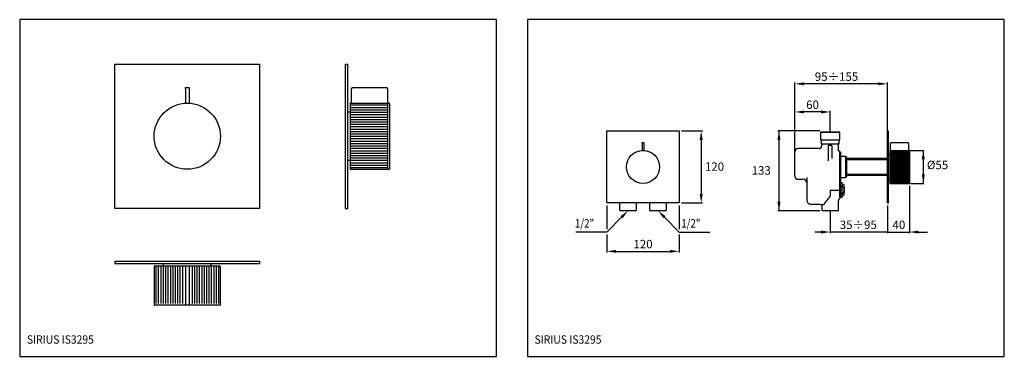
# Model space of a CAD drawing. Extents: x -403 to 415, y 130 to 410.
import ezdxf

# ---------------------------------------------------------------- set-up
doc = ezdxf.new("R2010")
doc.units = 0
doc.header["$LTSCALE"] = 10
doc.header["$MEASUREMENT"] = 0
doc.linetypes.add('CONTINUA', pattern=[0])
for name, color, linetype in [('D', 3, 'CONTINUA'), ('M', 6, 'CONTINUA'), ('Q', 4, 'CONTINUA'), ('QUOTE', 4, 'CONTINUA')]:
    doc.layers.add(name, color=color, linetype=linetype)
doc.styles.add('ROMAND', font='romand')

msp = doc.modelspace()

# ---------------------------------------------------------------- linework, layer by layer
at = {"layer": 'D'}
for p, q in [((-128.29, 339.26), (-97.29, 339.26)), ((-128.29, 337.26), (-97.29, 337.26)), ((-128.29, 335.26), (-97.29, 335.26)), ((-128.29, 333.26), (-97.29, 333.26)), ((-128.29, 331.26), (-97.29, 331.26)), ((-128.29, 329.26), (-97.29, 329.26)), ((-128.29, 327.26), (-97.29, 327.26)), ((-128.29, 325.26), (-97.29, 325.26)), ((-128.29, 323.26), (-97.29, 323.26)), ((-128.29, 321.26), (-97.29, 321.26)), ((-128.29, 319.26), (-97.29, 319.26)), ((-128.29, 317.26), (-97.29, 317.26)), ((-128.29, 315.26), (-97.29, 315.26)), ((-128.29, 313.26), (-97.29, 313.26)), ((-128.29, 311.26), (-97.29, 311.26)), ((262.19, 316.76), (262.19, 314.25)), ((262.19, 316.76), (270.21, 316.76)), ((278.19, 316.76), (262.19, 316.76)), ((262.19, 312.77), (262.19, 310.26)), ((270.21, 316.76), (278.19, 316.76)), ((278.19, 314.25), (278.19, 316.76)), ((278.19, 310.26), (278.19, 312.76)), ((-128.29, 309.26), (-97.29, 309.26)), ((-128.29, 307.26), (-97.29, 307.26)), ((-128.29, 305.26), (-97.29, 305.26)), ((-128.29, 303.26), (-97.29, 303.26)), ((260.69, 303.01), (243.44, 303.01)), ((262.19, 310.26), (270.21, 310.26)), ((262.69, 310.26), (262.69, 307.01)), ((262.69, 307.01), (270.21, 307.01)), ((263.19, 306.26), (263.19, 305.51)), ((268.69, 303.26), (268.69, 305.26)), ((268.69, 292.86), (268.69, 303.26)), ((269.19, 305.76), (271.19, 305.76)), ((270.21, 310.26), (278.19, 310.26)), ((270.21, 307.01), (277.69, 307.01)), ((271.69, 305.26), (271.69, 303.26)), ((271.69, 303.26), (271.69, 294.83)), ((277.19, 301.25), (277.19, 306.26)), ((277.69, 307.01), (277.69, 310.26)), ((-128.29, 301.26), (-97.29, 301.26)), ((-128.29, 299.26), (-97.29, 299.26)), ((-128.29, 297.26), (-97.29, 297.26)), ((-128.29, 295.26), (-97.29, 295.26)), ((240.94, 294.07), (240.94, 300.51)), ((278.19, 300.76), (277.67, 300.76)), ((278.19, 282.62), (278.19, 300.76)), ((278.69, 299.96), (278.19, 299.96)), ((278.69, 299.96), (278.69, 287.76)), ((283.19, 296.51), (278.69, 296.51)), ((283.69, 296.01), (283.19, 296.51)), ((283.19, 287.76), (283.19, 296.51)), ((283.69, 296.01), (283.69, 287.76)), ((317.69, 294.76), (283.69, 294.76)), ((319.71, 300.75), (335.21, 300.75)), ((319.71, 299.75), (335.21, 299.75)), ((319.71, 298.75), (335.21, 298.75)), ((319.71, 297.75), (335.21, 297.75)), ((319.71, 296.75), (335.21, 296.75)), ((319.71, 295.75), (335.21, 295.75)), ((319.71, 294.75), (335.21, 294.75)), ((-128.29, 293.26), (-97.29, 293.26)), ((-128.29, 291.26), (-97.29, 291.26)), ((-128.29, 289.26), (-97.29, 289.26)), ((-128.29, 287.26), (-97.29, 287.26)), ((240.94, 280.01), (240.94, 294.07)), ((278.69, 287.76), (278.69, 275.56)), ((283.19, 279.01), (283.19, 287.76)), ((317.69, 293.76), (283.69, 293.76)), ((283.69, 287.76), (283.69, 279.51)), ((319.71, 293.75), (335.21, 293.75)), ((319.71, 292.75), (335.21, 292.75)), ((319.71, 291.75), (335.21, 291.75)), ((319.71, 290.75), (335.21, 290.75)), ((319.71, 289.75), (335.21, 289.75)), ((319.71, 288.75), (335.21, 288.75)), ((319.71, 287.75), (335.21, 287.75)), ((319.71, 286.75), (335.21, 286.75)), ((251.19, 270.96), (251.19, 278.87)), ((278.19, 282.62), (278.19, 282.15)), ((278.19, 272.32), (278.19, 282.15)), ((278.69, 279.01), (283.19, 279.01)), ((283.19, 279.01), (283.69, 279.51)), ((283.69, 281.76), (317.69, 281.76)), ((283.69, 280.76), (317.69, 280.76)), ((319.71, 285.75), (335.21, 285.75)), ((319.71, 284.75), (335.21, 284.75)), ((319.71, 283.75), (335.21, 283.75)), ((319.71, 282.75), (335.21, 282.75)), ((319.71, 281.75), (335.21, 281.75)), ((319.71, 280.75), (335.21, 280.75)), ((319.71, 279.75), (335.21, 279.75)), ((319.71, 278.75), (335.21, 278.75)), ((243.44, 277.51), (247.41, 277.51)), ((251.19, 268.51), (251.19, 270.96)), ((278.19, 275.56), (278.69, 275.56)), ((278.44, 273.88), (278.19, 273.88)), ((278.19, 262.61), (278.19, 272.32)), ((280.19, 274.51), (278.44, 274.51)), ((278.44, 274.51), (278.44, 272.07)), ((278.44, 272.07), (280.19, 272.07)), ((278.44, 272.07), (278.44, 270.9)), ((280.19, 270.9), (278.44, 270.9)), ((278.44, 270.9), (278.44, 266.11)), ((280.19, 272.07), (280.19, 274.51)), ((281.19, 273.01), (280.19, 273.01)), ((281.19, 273), (280.19, 273)), ((280.19, 272.07), (280.19, 270.9)), ((280.19, 270.94), (281.19, 270.94)), ((280.19, 266.11), (280.19, 270.9)), ((281.19, 270.57), (280.19, 270.57)), ((281.44, 272.76), (281.19, 273.01)), ((281.19, 273), (281.19, 273.01)), ((281.19, 270.57), (281.19, 270.94)), ((281.19, 270.57), (281.44, 269.94)), ((281.44, 272.76), (281.44, 272.69)), ((281.44, 272.69), (281.44, 271.25)), ((281.44, 271.25), (281.44, 269.94)), ((281.69, 270.63), (281.44, 270.88)), ((281.44, 269.94), (281.44, 267.07)), ((281.69, 270.63), (281.69, 268.76)), ((319.71, 277.75), (335.21, 277.75)), ((319.71, 276.75), (335.21, 276.75)), ((319.71, 275.75), (335.21, 275.75)), ((319.71, 274.75), (335.21, 274.75)), ((251.19, 263.76), (251.19, 268.51)), ((251.19, 259.26), (251.19, 263.76)), ((270.19, 268.51), (280.19, 268.51)), ((270.19, 268.51), (280.19, 268.51)), ((270.19, 268.51), (270.19, 263.76)), ((278.19, 263.13), (278.44, 263.13)), ((278.44, 266.11), (280.19, 266.11)), ((278.44, 266.11), (278.44, 264.94)), ((280.19, 264.94), (278.44, 264.94)), ((278.44, 264.94), (278.44, 262.51)), ((278.44, 262.51), (280.19, 262.51)), ((280.19, 266.45), (281.19, 266.45)), ((280.19, 266.11), (280.19, 264.94)), ((281.19, 266.07), (280.19, 266.07)), ((280.19, 262.51), (280.19, 264.94)), ((280.19, 264.01), (281.19, 264.01)), ((280.19, 264.01), (281.19, 264.01)), ((281.19, 266.07), (281.19, 266.45)), ((281.44, 264.32), (281.19, 264.01)), ((281.19, 264.01), (281.44, 264.26)), ((281.19, 264.01), (281.19, 264.01)), ((281.69, 268.76), (281.44, 268.76)), ((281.44, 268.26), (281.69, 268.26)), ((281.44, 267.07), (281.44, 265.76)), ((281.44, 266.13), (281.69, 266.38)), ((281.44, 265.76), (281.44, 264.32)), ((281.44, 264.32), (281.44, 264.26)), ((281.69, 268.26), (281.69, 266.38)), ((95.3, 257.76), (95.3, 252.01)), ((109.3, 252.01), (109.3, 257.76)), ((120.3, 257.76), (120.3, 252.01)), ((134.3, 252.01), (134.3, 257.76)), ((253.69, 256.76), (260.69, 256.76)), ((263.19, 256.26), (263.19, 252.01)), ((277.19, 252.01), (277.19, 259.51)), ((108.55, 251.26), (96.05, 251.26)), ((133.55, 251.26), (121.05, 251.26)), ((276.44, 251.26), (263.94, 251.26)), ((-289.63, 205.27), (-289.63, 174.27)), ((-287.63, 205.27), (-287.63, 174.27)), ((-285.63, 205.27), (-285.63, 174.27)), ((-283.63, 205.27), (-283.63, 174.27)), ((-281.63, 205.27), (-281.63, 174.27)), ((-279.63, 205.27), (-279.63, 174.27)), ((-277.63, 205.27), (-277.63, 174.27)), ((-275.63, 205.27), (-275.63, 174.27)), ((-273.63, 205.27), (-273.63, 174.27)), ((-271.63, 205.27), (-271.63, 174.27)), ((-269.63, 205.27), (-269.63, 174.27)), ((-267.63, 205.27), (-267.63, 174.27)), ((-259.63, 205.27), (-259.63, 174.27)), ((-257.63, 205.27), (-257.63, 174.27)), ((-255.63, 205.27), (-255.63, 174.27)), ((-253.63, 205.27), (-253.63, 174.27)), ((-251.63, 205.27), (-251.63, 174.27)), ((-249.63, 205.27), (-249.63, 174.27)), ((-247.63, 205.27), (-247.63, 174.27)), ((-245.63, 205.27), (-245.63, 174.27)), ((-243.63, 205.27), (-243.63, 174.27)), ((-241.63, 205.27), (-241.63, 174.27)), ((-239.63, 205.27), (-239.63, 174.27)), ((-237.63, 205.27), (-237.63, 174.27))]:
    msp.add_line(p, q, dxfattribs=at)
at = {"layer": 'D', "flags": 128}
msp.add_lwpolyline([(270.19, 263.76), (269.39, 262.68), (268.61, 261.61), (267.84, 260.58), (267.11, 259.58), (266.42, 258.64), (265.77, 257.77), (265.18, 256.97), (264.66, 256.26)], dxfattribs=at)
at = {"layer": 'D'}
for centre, radius, start, end in [((243.44, 300.51), 2.5, 90, 180), ((260.69, 305.51), 2.5, 270, 0), ((263.94, 306.26), 0.75, 90, 180), ((269.19, 305.26), 0.5, 90, 180), ((271.19, 305.26), 0.5, 0, 90), ((276.44, 306.26), 0.75, 0, 90), ((243.44, 280.01), 2.5, 180, 270), ((247.41, 273.73), 3.78, 0, 90), ((253.69, 259.26), 2.5, 180, 270), ((260.69, 254.26), 2.5, 52.56428, 88.97532), ((96.05, 252.01), 0.75, 180, 270), ((108.55, 252.01), 0.75, 270, 0), ((121.05, 252.01), 0.75, 180, 270), ((133.55, 252.01), 0.75, 270, 0), ((263.94, 252.01), 0.75, 180, 270), ((276.44, 252.01), 0.75, 270, 0)]:
    msp.add_arc(centre, radius, start, end, dxfattribs=at)
for points, knots in [([(262.19, 314.25), (262.19, 314.25), (262.19, 314.27), (262.19, 314.22), (262.2, 314.1), (262.21, 313.91), (262.22, 313.7), (262.22, 313.56), (262.22, 313.51)], [0, 0, 0, 0, 0.02204, 0.231672, 0.441288, 0.651696, 0.86248, 1, 1, 1, 1]), ([(262.22, 313.51), (262.22, 313.42), (262.22, 313.25), (262.21, 313.03), (262.2, 312.86), (262.19, 312.76), (262.19, 312.76), (262.19, 312.77)], [0, 0, 0, 0, 0.210044, 0.420066, 0.630669, 0.841654, 1, 1, 1, 1]), ([(278.15, 313.51), (278.15, 313.59), (278.16, 313.76), (278.17, 313.98), (278.18, 314.15), (278.19, 314.25), (278.19, 314.25), (278.19, 314.25)], [0, 0, 0, 0, 0.218513, 0.437004, 0.656099, 0.875592, 1, 1, 1, 1]), ([(278.19, 312.76), (278.19, 312.77), (278.18, 312.79), (278.17, 312.91), (278.16, 313.1), (278.15, 313.31), (278.15, 313.45), (278.15, 313.51)], [0, 0, 0, 0, 0.200313, 0.418485, 0.63748, 0.856868, 1, 1, 1, 1]), ([(277.67, 300.76), (277.66, 300.76), (277.61, 300.75), (277.5, 300.79), (277.36, 300.86), (277.24, 301), (277.19, 301.14), (277.19, 301.23), (277.19, 301.25)], [0, 0, 0, 0, 0.020863, 0.209243, 0.427476, 0.664749, 0.91546, 1, 1, 1, 1]), ([(281.19, 273), (281.25, 272.92), (281.34, 272.82), (281.42, 272.72), (281.44, 272.69)], [0, 0, 0, 0, 0.747559, 1, 1, 1, 1]), ([(281.44, 271.25), (281.38, 271.18), (281.31, 271.08), (281.22, 270.97), (281.19, 270.94)], [0, 0, 0, 0, 0.674649, 1, 1, 1, 1]), ([(278.19, 262.61), (278.19, 262.42), (278.19, 262.02), (278.19, 261.67), (278.19, 261.5), (278.19, 261.52), (278.19, 261.53)], [0, 0, 0, 0, 0.293637, 0.587275, 0.880912, 1, 1, 1, 1]), ([(281.44, 267.07), (281.37, 266.9), (281.3, 266.69), (281.2, 266.48), (281.19, 266.45)], [0, 0, 0, 0, 0.8201744, 1, 1, 1, 1]), ([(281.19, 266.07), (281.19, 266.07), (281.28, 265.97), (281.36, 265.86), (281.44, 265.76)], [0, 0, 0, 0, 0.056795, 1, 1, 1, 1]), ([(264.66, 256.26), (264.39, 256.26), (263.86, 256.26), (263.05, 256.26), (262.45, 256.26), (262.15, 256.26), (262.2, 256.26), (262.21, 256.26)], [0, 0, 0, 0, 0.25322, 0.506268, 0.770599, 0.964164, 1, 1, 1, 1]), ([(277.19, 259.51), (277.2, 259.66), (277.21, 260), (277.37, 260.48), (277.61, 260.93), (277.9, 261.27), (278.11, 261.44), (278.2, 261.51)], [0, 0, 0, 0, 0.194548, 0.432539, 0.65023, 0.851205, 1, 1, 1, 1])]:
    msp.add_open_spline(points, degree=3, knots=knots, dxfattribs=at)
at = {"layer": 'M'}
for p, q in [((-323.62, 373.28), (-203.62, 373.28)), ((-323.62, 253.28), (-323.62, 373.28)), ((-203.62, 373.28), (-203.62, 253.28)), ((-132.34, 373.28), (-130.34, 373.28)), ((-132.34, 253.28), (-132.34, 373.28)), ((-130.34, 253.28), (-130.34, 373.28)), ((-265.12, 352.78), (-265.12, 353.78)), ((-265.12, 353.78), (-262.12, 353.78)), ((-265.12, 352.78), (-265.12, 340.74)), ((-262.12, 353.78), (-262.12, 352.78)), ((-262.12, 352.78), (-262.12, 340.74)), ((-127.29, 340.74), (-127.29, 352.78)), ((-126.29, 353.78), (-98.29, 353.78)), ((-97.29, 352.78), (-97.29, 285.88)), ((-128.29, 340.63), (-128.29, 285.88)), ((-128.18, 340.74), (-97.4, 340.74)), ((-95.99, 340.78), (-97.09, 340.78)), ((-95.79, 340.58), (-95.79, 313.28)), ((-128.29, 333.28), (-130.34, 333.28)), ((-95.79, 313.28), (-95.79, 285.98)), ((84.8, 317.76), (144.8, 317.76)), ((84.8, 257.76), (84.8, 317.76)), ((144.8, 317.76), (144.8, 257.76)), ((317.69, 317.76), (318.69, 317.76)), ((317.69, 257.76), (317.69, 317.76)), ((318.69, 257.76), (318.69, 317.76)), ((114.05, 307.51), (114.05, 308.01)), ((114.05, 308.01), (115.55, 308.01)), ((114.05, 307.51), (114.05, 301.49)), ((115.55, 308.01), (115.55, 307.51)), ((115.55, 307.51), (115.55, 301.49)), ((320.21, 301.49), (320.21, 307.51)), ((320.71, 308.01), (334.71, 308.01)), ((335.21, 307.51), (335.21, 274.06)), ((319.71, 297.76), (318.69, 297.76)), ((319.71, 301.44), (319.71, 274.06)), ((319.77, 301.49), (335.16, 301.49)), ((335.86, 301.51), (335.31, 301.51)), ((335.96, 301.41), (335.96, 287.76)), ((-130.34, 293.28), (-128.29, 293.28)), ((335.96, 287.76), (335.96, 274.11)), ((-128.09, 285.78), (-97.49, 285.78)), ((-128.09, 285.78), (-97.49, 285.78)), ((-128.09, 285.78), (-128.09, 285.78)), ((-97.49, 285.78), (-97.49, 285.78)), ((-97.09, 285.78), (-95.99, 285.78)), ((318.69, 277.76), (319.71, 277.76)), ((319.81, 274.01), (335.11, 274.01)), ((319.81, 274.01), (335.11, 274.01)), ((319.81, 274.01), (319.81, 274.01)), ((335.11, 274.01), (335.11, 274.01)), ((335.31, 274.01), (335.86, 274.01)), ((144.8, 257.76), (84.8, 257.76)), ((317.69, 257.76), (318.69, 257.76)), ((-203.62, 253.28), (-323.62, 253.28)), ((-132.34, 253.28), (-130.34, 253.28)), ((-323.62, 209.32), (-203.62, 209.32)), ((-323.62, 209.32), (-323.62, 207.32)), ((-323.62, 207.32), (-203.62, 207.32)), ((-291.11, 205.07), (-291.11, 174.47)), ((-291.11, 205.07), (-291.11, 174.47)), ((-291.11, 205.07), (-291.11, 205.07)), ((-236.26, 205.26), (-291.01, 205.27)), ((-283.62, 207.32), (-283.62, 205.27)), ((-265.12, 205.27), (-265.12, 172.77)), ((-262.12, 205.27), (-262.12, 172.77)), ((-243.62, 205.27), (-243.62, 207.32)), ((-236.16, 205.16), (-236.16, 174.38)), ((-203.62, 209.32), (-203.62, 207.32)), ((-291.12, 174.07), (-291.12, 172.97)), ((-291.11, 174.47), (-291.11, 174.47)), ((-263.62, 172.77), (-290.92, 172.77)), ((-236.32, 172.77), (-263.62, 172.77)), ((-236.12, 172.97), (-236.12, 174.07))]:
    msp.add_line(p, q, dxfattribs=at)
for centre, radius in [((-263.62, 313.28), 27.5), ((114.8, 287.76), 13.75)]:
    msp.add_circle(centre, radius, dxfattribs=at)
for centre, radius, start, end in [((-126.29, 352.78), 1, 90, 180), ((-98.29, 352.78), 1, 0, 90), ((-97.09, 340.58), 0.2, 90, 180), ((-95.99, 340.58), 0.2, 0, 90), ((320.71, 307.51), 0.5, 90, 180), ((334.71, 307.51), 0.5, 0, 90), ((335.31, 301.41), 0.1, 90, 180), ((335.86, 301.41), 0.1, 0, 90), ((-128.19, 285.88), 0.1, 180.00945, 270.01083), ((-97.39, 285.88), 0.1, 269.99338, 359.98634), ((-97.09, 285.98), 0.2, 180, 270), ((-95.99, 285.98), 0.2, 270, 0), ((319.76, 274.06), 0.05, 180.00945, 270.01083), ((335.16, 274.06), 0.05, 269.99338, 359.98634), ((335.31, 274.11), 0.1, 180, 270), ((335.86, 274.11), 0.1, 270, 0), ((-291.01, 205.17), 0.1, 90.00945, 180.01083), ((-290.92, 174.07), 0.2, 90, 180), ((-290.92, 172.97), 0.2, 180, 270), ((-291.01, 174.37), 0.1, 179.99338, 269.98634), ((-236.32, 174.07), 0.2, 0, 90), ((-236.32, 172.97), 0.2, 270, 0)]:
    msp.add_arc(centre, radius, start, end, dxfattribs=at)
for points, knots in [([(-128.29, 340.63), (-128.29, 340.65), (-128.28, 340.67), (-128.27, 340.7), (-128.24, 340.72), (-128.21, 340.73), (-128.19, 340.73), (-128.18, 340.74)], [0, 0, 0, 0, 0.202526, 0.405029, 0.608058, 0.81464, 1, 1, 1, 1]), ([(-97.4, 340.74), (-97.39, 340.73), (-97.37, 340.73), (-97.33, 340.71), (-97.31, 340.69), (-97.3, 340.66), (-97.3, 340.64), (-97.3, 340.63)], [0, 0, 0, 0, 0.229046, 0.458834, 0.671965, 0.87719, 1, 1, 1, 1]), ([(319.71, 301.44), (319.71, 301.44), (319.72, 301.45), (319.72, 301.47), (319.74, 301.48), (319.75, 301.49), (319.76, 301.49), (319.77, 301.49)], [0, 0, 0, 0, 0.202526, 0.405029, 0.608058, 0.81464, 1, 1, 1, 1]), ([(335.16, 301.49), (335.16, 301.49), (335.17, 301.48), (335.19, 301.48), (335.2, 301.46), (335.21, 301.45), (335.21, 301.44), (335.21, 301.44)], [0, 0, 0, 0, 0.229046, 0.458834, 0.671965, 0.87719, 1, 1, 1, 1]), ([(-128.19, 285.79), (-128.19, 285.78), (-128.19, 285.78), (-128.17, 285.78), (-128.15, 285.78), (-128.12, 285.78), (-128.1, 285.78), (-128.09, 285.78)], [0, 0, 0, 0, 0.215138, 0.4301, 0.644805, 0.85921, 1, 1, 1, 1]), ([(-128.12, 285.78), (-128.11, 285.78), (-128.11, 285.78), (-128.1, 285.78), (-128.09, 285.78)], [0, 0, 0, 0, 0.346304, 1, 1, 1, 1]), ([(-97.49, 285.78), (-97.48, 285.78), (-97.46, 285.78), (-97.43, 285.78), (-97.41, 285.78), (-97.39, 285.78), (-97.39, 285.78), (-97.39, 285.79)], [0, 0, 0, 0, 0.214259, 0.428629, 0.643365, 0.85833, 1, 1, 1, 1]), ([(319.76, 274.01), (319.76, 274.01), (319.76, 274.01), (319.77, 274.01), (319.78, 274.01), (319.8, 274.01), (319.81, 274.01), (319.81, 274.01)], [0, 0, 0, 0, 0.215138, 0.4301, 0.644805, 0.85921, 1, 1, 1, 1]), ([(319.8, 274.01), (319.8, 274.01), (319.8, 274.01), (319.81, 274.01), (319.81, 274.01)], [0, 0, 0, 0, 0.346304, 1, 1, 1, 1]), ([(335.11, 274.01), (335.12, 274.01), (335.13, 274.01), (335.14, 274.01), (335.15, 274.01), (335.16, 274.01), (335.16, 274.01), (335.16, 274.01)], [0, 0, 0, 0, 0.214259, 0.428629, 0.643365, 0.85833, 1, 1, 1, 1]), ([(-291.11, 205.17), (-291.11, 205.17), (-291.11, 205.17), (-291.11, 205.15), (-291.11, 205.12), (-291.11, 205.1), (-291.11, 205.08), (-291.11, 205.07)], [0, 0, 0, 0, 0.215138, 0.4301, 0.644805, 0.85921, 1, 1, 1, 1]), ([(-291.11, 205.09), (-291.11, 205.09), (-291.11, 205.08), (-291.11, 205.08), (-291.11, 205.07)], [0, 0, 0, 0, 0.346304, 1, 1, 1, 1]), ([(-236.26, 205.26), (-236.25, 205.26), (-236.23, 205.26), (-236.2, 205.25), (-236.18, 205.22), (-236.16, 205.19), (-236.16, 205.17), (-236.16, 205.16)], [0, 0, 0, 0, 0.202526, 0.405029, 0.608058, 0.81464, 1, 1, 1, 1]), ([(-291.11, 174.47), (-291.11, 174.46), (-291.11, 174.44), (-291.11, 174.41), (-291.11, 174.38), (-291.11, 174.37), (-291.11, 174.37), (-291.11, 174.37)], [0, 0, 0, 0, 0.214259, 0.428629, 0.643365, 0.85833, 1, 1, 1, 1]), ([(-236.16, 174.38), (-236.16, 174.37), (-236.16, 174.34), (-236.18, 174.31), (-236.21, 174.29), (-236.24, 174.28), (-236.25, 174.28), (-236.26, 174.28)], [0, 0, 0, 0, 0.229046, 0.458834, 0.671965, 0.87719, 1, 1, 1, 1])]:
    msp.add_open_spline(points, degree=3, knots=knots, dxfattribs=at)
at = {"layer": 'Q'}
for p, q in [((240.94, 334.35), (240.94, 357.85)), ((312.69, 356.85), (248.44, 356.85)), ((317.69, 317.76), (317.69, 357.85)), ((240.94, 299.05), (240.94, 334.47)), ((262.69, 333.47), (248.44, 333.47)), ((270.19, 316.76), (270.19, 334.47)), ((146.8, 317.76), (164.11, 317.76)), ((261.69, 317.76), (226.69, 317.76)), ((227.69, 317.76), (227.69, 251.26)), ((163.11, 310.26), (163.11, 265.26)), ((335.96, 272.11), (335.96, 232.61)), ((84.8, 255.76), (84.8, 235.88)), ((144.8, 255.76), (144.8, 235.88)), ((146.8, 257.76), (164.11, 257.76)), ((317.69, 255.76), (317.69, 232.61)), ((261.94, 251.26), (226.69, 251.26)), ((270.19, 251.26), (270.19, 232.61)), ((84.8, 231.64), (84.8, 216.55)), ((144.8, 231.64), (144.8, 216.55)), ((262.69, 233.61), (257.66, 233.61)), ((317.69, 233.61), (270.19, 233.61)), ((317.69, 233.61), (335.96, 233.61)), ((343.46, 233.61), (350.96, 233.61)), ((92.3, 217.55), (137.3, 217.55))]:
    msp.add_line(p, q, dxfattribs=at)
at = {"layer": 'Q', "linetype": 'Continuous'}
for p, q in [((84.66, 233.61), (97, 245.95)), ((144.95, 233.61), (132.61, 245.95)), ((84.66, 233.61), (58.92, 233.61)), ((144.95, 233.61), (170.3, 233.61))]:
    msp.add_line(p, q, dxfattribs=at)
at = {"layer": 'Q'}
for points in [[(-402.72, 130.22), (-6.72, 130.22), (-6.72, 410.22), (-402.72, 410.22)], [(18.76, 130.22), (414.76, 130.22), (414.76, 410.22), (18.76, 410.22)]]:
    msp.add_lwpolyline(points, close=True, dxfattribs=at)
at = {"layer": 'Q', "const_width": 0.5, "flags": 128}
msp.add_lwpolyline([(317.44, 233.61, 1), (317.94, 233.61, 1)], format="xyb", close=True, dxfattribs=at)
at = {"layer": 'Q'}
for points in [[(248.44, 358.1), (248.44, 355.6), (240.94, 356.85)], [(310.19, 358.1), (310.19, 355.6), (317.69, 356.85)], [(248.44, 334.72), (248.44, 332.22), (240.94, 333.47)], [(262.69, 334.72), (262.69, 332.22), (270.19, 333.47)], [(161.86, 310.26), (164.36, 310.26), (163.11, 317.76)], [(226.44, 310.26), (228.94, 310.26), (227.69, 317.76)], [(161.86, 265.26), (164.36, 265.26), (163.11, 257.76)], [(226.44, 258.76), (228.94, 258.76), (227.69, 251.26)], [(262.69, 234.86), (262.69, 232.36), (270.19, 233.61)], [(343.46, 234.86), (343.46, 232.36), (335.96, 233.61)], [(92.3, 218.8), (92.3, 216.3), (84.8, 217.55)], [(137.3, 218.8), (137.3, 216.3), (144.8, 217.55)]]:
    msp.add_solid(points, dxfattribs=at)
at = {"layer": 'Q', "linetype": 'Continuous'}
for points in [[(97.88, 245.07), (96.12, 246.84), (102.3, 251.26)], [(131.72, 245.07), (133.49, 246.84), (127.3, 251.26)]]:
    msp.add_solid(points, dxfattribs=at)
at = {"layer": 'QUOTE'}
for p, q in [((336.76, 301.51), (348, 301.51)), ((347.5, 301.51), (347.5, 274.01)), ((336.76, 274.01), (348, 274.01))]:
    msp.add_line(p, q, dxfattribs=at)
for points in [[(346.25, 294.01), (348.75, 294.01), (347.5, 301.51)], [(346.25, 281.51), (348.75, 281.51), (347.5, 274.01)]]:
    msp.add_solid(points, dxfattribs=at)

# ---------------------------------------------------------------- texts
at = {"layer": 'D', "style": 'ROMAND', "width": 0.9}
for p in [(-396.73, 140.72), (24.75, 140.72)]:
    msp.add_text('SIRIUS IS3295', height=7, dxfattribs=at).set_placement(p)
at = {"layer": 'D', "insert": (359.33, 288.49), "char_height": 7, "attachment_point": 5, "style": 'ROMAND'}
msp.add_mtext('%%C55', dxfattribs=at)
at = {"layer": 'M', "color": 3, "char_height": 7, "attachment_point": 5, "style": 'ROMAND'}
for s, insert in [('\\A1;95÷155', (275.47, 362.85)), ('\\A1;60', (255.56, 339.47)), ('\\A1;120', (174.18, 288.02)), ('\\A1;133', (212.96, 284.85)), ('\\A1;35÷95', (293.54, 239.61)), ('\\A1;40', (327.27, 239.61)), ('\\A1;120', (114.8, 223.55))]:
    msp.add_mtext(s, dxfattribs=dict(at, insert=insert))
at = {"layer": 'Q', "color": 3, "linetype": 'Continuous', "style": 'ROMAND', "width": 0.85}
for p in [(58.22, 237.36), (146.46, 237.36)]:
    msp.add_text('1/2"', height=7, dxfattribs=at).set_placement(p)

doc.saveas('drawing.dxf')
